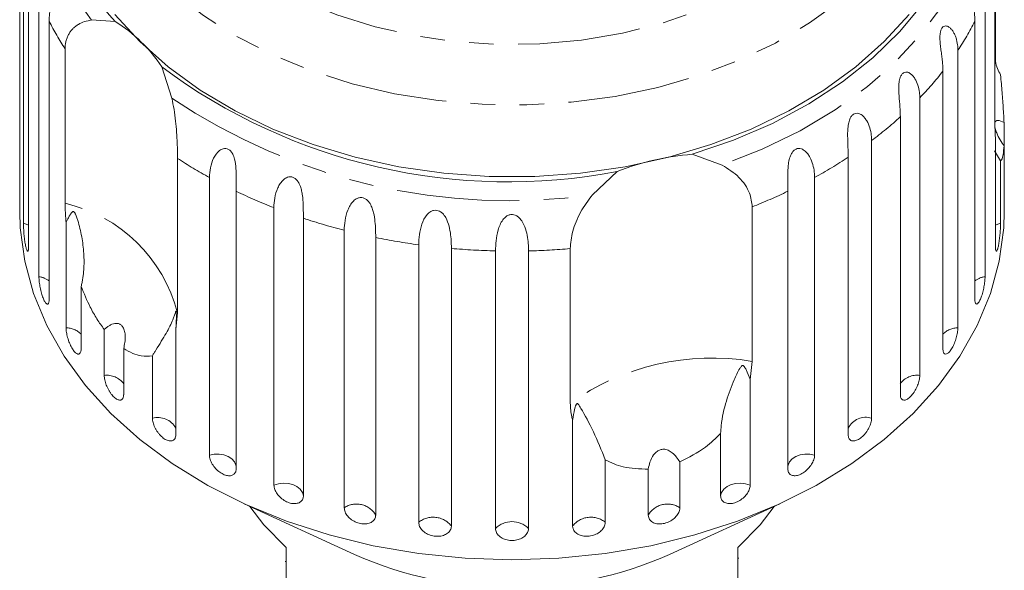
# Model space of a CAD drawing. Units: millimetres. Extents: x -114 to 592, y -66 to 355.
# Drawn here: x 140 to 191, y 86 to 115 of the extents above; entities that cross this region are included whole.
import ezdxf

# ---------------------------------------------------------------- set-up
doc = ezdxf.new("R2010")
doc.units = ezdxf.units.MM
doc.linetypes.add('PHANTOM', pattern=[12.7, 6.35, -1.27, 1.27, -1.27, 1.27, -1.27])

msp = doc.modelspace()

# ---------------------------------------------------------------- linework, layer by layer
at = {"color": 7, "linetype": 'Continuous', "lineweight": 15}
for p, q in [((140.512, 120.005), (140.512, 105.644)), ((140.691, 104.03), (140.691, 118.391)), ((140.96, 117.193), (140.96, 102.832)), ((191.011, 109.111), (191.011, 117.107)), ((141.494, 101.258), (141.494, 115.619)), ((190.501, 115.619), (190.501, 101.258)), ((191.035, 115.139), (191.035, 112.391)), ((142.024, 114.466), (142.024, 100.105)), ((144.225, 114.538), (145.447, 114.455)), ((189.971, 100.105), (189.971, 114.466)), ((142.848, 105.053), (142.848, 113.049)), ((189.095, 112.97), (189.095, 98.609)), ((147.857, 112.11), (148.379, 110.495)), ((188.316, 97.529), (188.316, 111.889)), ((187.12, 110.509), (187.12, 96.149)), ((186.112, 95.167), (186.112, 109.528)), ((191.483, 109.234), (191.483, 108.021)), ((191.035, 108.302), (191.011, 109.111)), ((184.625, 108.297), (184.625, 93.936)), ((191.035, 102.832), (191.035, 108.302)), ((191.303, 107.257), (190.995, 107.773)), ((191.483, 105.644), (191.483, 108.021)), ((148.673, 107.38), (148.673, 99.383)), ((175.336, 107.588), (176.881, 107.035)), ((183.412, 93.079), (183.412, 107.44)), ((191.303, 107.257), (191.303, 104.03)), ((170.16, 105.491), (171.437, 106.692)), ((150.324, 92.028), (150.324, 106.388)), ((181.671, 106.388), (181.671, 92.028)), ((140.497, 105.646), (140.497, 104.634)), ((151.711, 105.675), (151.711, 91.315)), ((180.284, 91.315), (180.284, 105.675)), ((191.497, 104.634), (191.497, 105.646)), ((153.663, 90.469), (153.663, 104.83)), ((178.44, 104.872), (178.44, 96.875)), ((142.9, 98.609), (142.9, 104.079)), ((155.191, 104.279), (155.191, 89.918)), ((157.306, 89.299), (157.306, 103.66)), ((158.937, 103.285), (158.937, 88.924)), ((161.164, 88.546), (161.164, 102.907)), ((162.858, 102.717), (162.858, 88.356)), ((165.14, 88.229), (165.14, 102.59)), ((166.855, 102.59), (166.855, 88.229)), ((169.015, 94.71), (169.015, 102.707)), ((143.679, 100.756), (143.679, 97.529)), ((148.673, 99.383), (148.583, 98.549)), ((144.875, 96.149), (144.875, 98.526)), ((148.583, 98.549), (148.583, 93.079)), ((145.883, 97.545), (145.883, 95.167)), ((147.37, 93.936), (147.37, 97.163)), ((178.44, 96.875), (178.332, 95.939)), ((178.332, 95.939), (178.332, 90.469)), ((169.137, 88.356), (169.137, 93.826)), ((176.804, 89.918), (176.804, 93.145)), ((170.831, 91.773), (170.831, 88.546)), ((173.057, 88.924), (173.057, 91.301)), ((174.688, 91.676), (174.688, 89.299)), ((152.126, 89.504), (157.838, 86.885)), ((174.157, 86.885), (179.869, 89.504)), ((154.297, 87.239), (154.297, 83.42)), ((177.697, 83.42), (177.697, 87.239)), ((154.247, 86.527), (154.297, 86.527)), ((177.747, 86.694), (177.697, 86.694))]:
    msp.add_line(p, q, dxfattribs=at)
at = {"color": 8, "linetype": 'PHANTOM', "lineweight": 0, "flags": 128}
for points in [[(183.382, 120.366), (182.195, 119.079), (180.818, 117.89), (179.267, 116.813), (177.561, 115.86), (175.719, 115.044), (173.763, 114.374), (171.716, 113.857), (169.602, 113.5), (167.446, 113.306), (165.273, 113.278), (163.108, 113.417), (160.977, 113.72), (158.905, 114.184), (156.916, 114.804), (155.034, 115.573), (153.28, 116.481), (151.675, 117.517), (150.238, 118.671), (148.986, 119.927), (147.933, 121.272), (147.092, 122.689), (146.473, 124.162), (146.083, 125.674), (145.926, 127.207), (146.005, 128.743), (146.317, 130.264), (146.861, 131.752), (147.629, 133.19), (148.612, 134.561), (149.799, 135.849), (151.176, 137.038), (152.727, 138.115), (154.434, 139.067), (156.276, 139.883), (158.232, 140.553), (160.279, 141.07), (162.393, 141.428), (164.549, 141.622), (166.722, 141.649), (168.887, 141.511), (171.018, 141.207), (173.09, 140.743), (175.079, 140.123), (176.961, 139.354), (178.715, 138.447), (180.32, 137.41), (181.757, 136.257), (183.009, 135), (184.061, 133.656), (184.902, 132.238), (185.522, 130.765), (185.912, 129.253), (186.069, 127.72), (185.99, 126.184), (185.677, 124.663), (185.134, 123.175), (184.366, 121.737), (183.382, 120.366)], [(185.73, 118.196), (184.476, 116.825), (183.033, 115.552), (181.414, 114.388), (179.638, 113.346), (177.722, 112.437), (175.685, 111.669), (173.549, 111.051), (171.335, 110.588), (169.067, 110.287), (166.767, 110.149), (164.459, 110.177), (162.167, 110.369), (159.915, 110.725), (157.724, 111.24), (155.619, 111.908), (153.62, 112.724), (151.748, 113.679), (150.023, 114.763), (148.461, 115.965), (147.079, 117.272), (145.891, 118.672), (144.91, 120.149), (144.145, 121.689), (143.604, 123.275), (143.294, 124.892), (143.216, 126.524), (143.371, 128.152), (143.759, 129.761), (144.376, 131.334), (145.214, 132.854), (146.017, 133.995)], [(190.342, 120.136), (189.887, 118.484), (189.207, 116.87), (188.31, 115.31), (187.204, 113.819), (185.899, 112.41), (184.408, 111.098), (182.744, 109.893), (180.923, 108.808), (178.963, 107.852), (176.881, 107.035)], [(140.96, 103.916), (140.915, 103.941), (140.691, 104.03)], [(191.303, 104.03), (191.079, 103.941), (191.035, 103.916)], [(151.711, 91.439), (151.701, 91.496), (151.625, 91.67), (151.489, 91.824), (151.303, 91.949), (151.077, 92.036), (150.828, 92.079), (150.571, 92.077), (150.324, 92.028)], [(181.671, 92.028), (181.424, 92.077), (181.167, 92.079), (180.918, 92.036), (180.692, 91.949), (180.505, 91.824), (180.37, 91.67), (180.294, 91.496), (180.284, 91.439)], [(155.191, 89.918), (155.141, 90.096), (155.028, 90.26), (154.86, 90.397), (154.648, 90.5), (154.406, 90.561), (154.15, 90.576), (153.897, 90.545), (153.663, 90.469)], [(178.332, 90.469), (178.098, 90.545), (177.845, 90.576), (177.589, 90.561), (177.347, 90.5), (177.135, 90.397), (176.967, 90.26), (176.854, 90.096), (176.804, 89.918)]]:
    msp.add_lwpolyline(points, dxfattribs=at)
at = {"color": 7, "linetype": 'Continuous', "lineweight": 15, "flags": 128}
for points in [[(189.91, 121.772), (189.591, 120.113), (189.043, 118.484), (188.271, 116.901), (187.282, 115.38), (186.086, 113.935), (184.694, 112.581), (183.121, 111.33), (181.38, 110.195), (179.49, 109.186), (177.469, 108.315), (175.336, 107.588)], [(186.565, 114.824), (185.281, 113.418), (183.805, 112.109), (182.151, 110.91), (180.338, 109.834), (178.381, 108.891), (176.302, 108.09), (174.12, 107.44), (171.858, 106.947), (169.537, 106.615), (167.181, 106.448), (164.814, 106.448), (162.458, 106.615), (160.137, 106.947), (157.874, 107.44), (155.693, 108.09), (153.613, 108.891), (151.657, 109.834), (149.843, 110.91), (148.19, 112.109), (146.714, 113.418), (145.429, 114.824)], [(191.497, 104.634), (191.469, 103.776), (191.238, 102.067), (190.779, 100.383), (190.095, 98.736), (189.193, 97.143), (188.081, 95.618), (186.769, 94.174), (185.269, 92.826), (183.594, 91.584), (181.76, 90.46), (179.784, 89.465), (177.682, 88.607), (175.475, 87.894), (173.182, 87.333), (170.823, 86.928), (168.421, 86.684), (165.997, 86.602), (163.573, 86.684), (161.171, 86.928), (158.813, 87.333), (156.52, 87.894), (154.313, 88.607), (152.211, 89.465), (150.234, 90.46), (148.4, 91.584), (146.726, 92.826), (145.226, 94.174), (143.914, 95.618), (142.802, 97.143), (141.9, 98.736), (141.216, 100.383), (140.757, 102.067), (140.526, 103.776), (140.497, 104.634)], [(152.419, 89.369), (153.139, 88.415), (154.297, 87.239)], [(177.697, 87.239), (178.856, 88.415), (179.576, 89.369)]]:
    msp.add_lwpolyline(points, dxfattribs=at)
at = {"color": 8, "linetype": 'PHANTOM', "lineweight": 0}
for centre, radius, start, end in [((154.471, 122.609), 13.044, 148.9866, 218.2297), ((155.919, 121.601), 15.62, 207.1831, 213.1966), ((176.045, 121.619), 15.655, 326.4653, 332.8123), ((173.895, 123.179), 18.314, 316.2286, 321.945), ((165.81, 136.461), 31.274, 236.1255, 277.9958), ((171.598, 125.545), 21.614, 307.0626, 312.1812), ((162.538, 128.582), 25.333, 236.8174, 241.1734), ((169.486, 128.532), 25.275, 298.8232, 303.4346), ((164.182, 131.78), 28.93, 244.4651, 248.6793), ((167.835, 131.731), 28.877, 291.5457, 295.5375), ((141.101, 97.431), 7.82, 14.4615, 77.0919), ((165.285, 134.821), 32.167, 251.7118, 255.6383), ((165.836, 137.179), 34.589, 258.4948, 262.2357), ((165.992, 138.466), 35.886, 264.9896, 268.6399), ((166.003, 138.477), 35.897, 271.3605, 274.8131), ((141.34, 100.159), 1.11, 51.9864, 82.042), ((190.654, 100.159), 1.11, 97.958, 128.0136), ((142.892, 97.506), 1.104, 44.4813, 89.5471), ((189.103, 97.506), 1.104, 90.4529, 135.5187), ((176.351, 84.371), 12.678, 80.5187, 125.36), ((145.006, 95.056), 1.1, 37.1744, 96.854), ((186.979, 95.079), 1.079, 82.4829, 143.4887), ((147.647, 92.903), 1.07, 29.0306, 104.9977), ((184.32, 92.969), 1.015, 72.5008, 153.4708), ((157.946, 88.344), 1.149, 30.3183, 123.8031), ((174.049, 88.344), 1.149, 56.1969, 149.6817), ((161.916, 87.609), 1.202, 38.4503, 128.7693), ((170.079, 87.609), 1.202, 51.2307, 141.5497), ((165.997, 87.361), 1.221, 45.3666, 134.6334)]:
    msp.add_arc(centre, radius, start, end, dxfattribs=at)
at = {"color": 7, "linetype": 'Continuous', "lineweight": 15}
for centre, radius, start, end in [((154.856, 123.18), 12.832, 160.0638, 222.8407), ((141.336, 107.82), 7.805, 33.3382, 58.2152), ((165.812, 136.235), 30.074, 233.3413, 280.78), ((176.278, 94.556), 13.066, 94.1337, 111.7449), ((165.997, 105.29), 20.133, 246.0904, 293.9096)]:
    msp.add_arc(centre, radius, start, end, dxfattribs=at)
for points, knots in [([(141.494, 115.619), (141.497, 115.698), (141.502, 115.857), (141.542, 116.09), (141.608, 116.316), (141.701, 116.517), (141.8, 116.658), (141.888, 116.742), (141.956, 116.787), (142.024, 116.811), (142.094, 116.814), (142.168, 116.779), (142.23, 116.687), (142.265, 116.546), (142.273, 116.392), (142.264, 116.235), (142.244, 116.057), (142.209, 115.845), (142.164, 115.61), (142.121, 115.383), (142.072, 115.093), (142.032, 114.782), (142.026, 114.56), (142.024, 114.466)], [0, 0, 0, 0, 0.065113, 0.130634, 0.197624, 0.265287, 0.325715, 0.356656, 0.387962, 0.413091, 0.438797, 0.471408, 0.504272, 0.532549, 0.568464, 0.595382, 0.623016, 0.672124, 0.722422, 0.77207, 0.822096, 0.924107, 1, 1, 1, 1]), ([(189.971, 114.466), (189.969, 114.547), (189.966, 114.709), (189.939, 114.972), (189.897, 115.251), (189.844, 115.54), (189.796, 115.79), (189.762, 115.991), (189.741, 116.139), (189.727, 116.281), (189.722, 116.425), (189.734, 116.577), (189.774, 116.707), (189.841, 116.79), (189.917, 116.817), (189.993, 116.806), (190.077, 116.767), (190.172, 116.685), (190.266, 116.558), (190.345, 116.41), (190.429, 116.193), (190.489, 115.928), (190.497, 115.711), (190.501, 115.619)], [0, 0, 0, 0, 0.0651129, 0.1306341, 0.1976243, 0.2652867, 0.3257151, 0.3566564, 0.3879622, 0.4130908, 0.4387975, 0.4714078, 0.5042719, 0.5325491, 0.5684639, 0.5953823, 0.6230161, 0.6721235, 0.7224221, 0.7720698, 0.8220962, 0.9241067, 1, 1, 1, 1]), ([(142.848, 113.049), (142.85, 113.115), (142.855, 113.247), (142.89, 113.437), (142.946, 113.619), (143.025, 113.788), (143.124, 113.942), (143.241, 114.08), (143.378, 114.204), (143.577, 114.341), (143.853, 114.471), (144.1, 114.515), (144.225, 114.538)], [0, 0, 0, 0, 0.083084, 0.166793, 0.252468, 0.338818, 0.421913, 0.505601, 0.591105, 0.677212, 0.836894, 1, 1, 1, 1]), ([(188.316, 111.889), (188.315, 111.971), (188.312, 112.133), (188.29, 112.399), (188.258, 112.682), (188.219, 112.976), (188.187, 113.23), (188.169, 113.435), (188.163, 113.585), (188.164, 113.727), (188.177, 113.871), (188.21, 114.02), (188.275, 114.144), (188.366, 114.219), (188.459, 114.236), (188.548, 114.216), (188.644, 114.167), (188.748, 114.074), (188.85, 113.936), (188.933, 113.779), (189.021, 113.552), (189.083, 113.28), (189.091, 113.063), (189.095, 112.97)], [0, 0, 0, 0, 0.065113, 0.130634, 0.197624, 0.265287, 0.325715, 0.356656, 0.387962, 0.413091, 0.438797, 0.471408, 0.504272, 0.532549, 0.568464, 0.595382, 0.623016, 0.672124, 0.722422, 0.77207, 0.822096, 0.924107, 1, 1, 1, 1]), ([(191.035, 112.391), (191.066, 112.268), (191.128, 112.021), (191.245, 111.806), (191.303, 111.698)], [0, 0, 0, 0, 0.4977126, 1, 1, 1, 1]), ([(186.112, 109.528), (186.108, 109.694), (186.099, 110.031), (186.052, 110.516), (186.029, 110.93), (186.032, 111.183), (186.055, 111.377), (186.085, 111.518), (186.14, 111.663), (186.228, 111.778), (186.339, 111.842), (186.448, 111.848), (186.547, 111.817), (186.652, 111.757), (186.764, 111.652), (186.907, 111.452), (187.032, 111.16), (187.108, 110.82), (187.116, 110.602), (187.12, 110.509)], [0, 0, 0, 0, 0.130592, 0.265129, 0.325586, 0.387764, 0.412904, 0.438623, 0.471248, 0.504128, 0.532418, 0.56835, 0.595281, 0.622928, 0.672058, 0.72238, 0.822013, 0.924071, 1, 1, 1, 1]), ([(191.303, 111.698), (191.317, 111.543), (191.358, 111.09), (191.42, 110.338), (191.464, 109.674), (191.479, 109.322), (191.483, 109.234)], [0, 0, 0, 0, 0.177943, 0.522436, 0.880483, 1, 1, 1, 1]), ([(148.379, 110.495), (148.418, 110.302), (148.498, 109.911), (148.576, 109.313), (148.628, 108.722), (148.666, 108.04), (148.67, 107.631), (148.673, 107.38)], [0, 0, 0, 0, 0.175359, 0.3551, 0.530664, 0.711839, 1, 1, 1, 1]), ([(183.412, 107.44), (183.409, 107.606), (183.404, 107.944), (183.379, 108.433), (183.384, 108.848), (183.409, 109.099), (183.452, 109.29), (183.499, 109.426), (183.574, 109.564), (183.683, 109.668), (183.812, 109.718), (183.933, 109.711), (184.041, 109.669), (184.153, 109.597), (184.269, 109.479), (184.415, 109.264), (184.539, 108.957), (184.614, 108.61), (184.621, 108.391), (184.625, 108.297)], [0, 0, 0, 0, 0.130592, 0.265129, 0.325586, 0.387764, 0.412904, 0.438623, 0.471248, 0.504128, 0.532418, 0.56835, 0.595281, 0.622928, 0.672058, 0.72238, 0.822013, 0.924071, 1, 1, 1, 1]), ([(191.483, 109.234), (191.368, 109.287), (191.208, 109.361), (191.06, 109.322), (191.002, 109.235), (190.993, 109.094), (191.024, 108.915), (191.114, 108.65), (191.272, 108.332), (191.415, 108.122), (191.483, 108.021)], [0, 0, 0, 0, 0.248272, 0.347966, 0.448586, 0.520492, 0.592334, 0.692707, 0.852646, 1, 1, 1, 1]), ([(150.324, 106.388), (150.355, 106.727), (150.401, 107.223), (150.755, 107.743), (151.01, 107.883), (151.178, 107.899), (151.317, 107.853), (151.442, 107.75), (151.556, 107.577), (151.663, 107.263), (151.727, 106.676), (151.712, 106.119), (151.711, 105.771), (151.711, 105.675)], [0, 0, 0, 0, 0.264793, 0.387263, 0.4381, 0.470812, 0.503779, 0.532145, 0.568172, 0.622733, 0.722188, 0.923869, 1, 1, 1, 1]), ([(180.284, 105.675), (180.283, 105.842), (180.28, 106.18), (180.277, 106.671), (180.311, 107.084), (180.357, 107.331), (180.42, 107.516), (180.482, 107.646), (180.575, 107.775), (180.702, 107.866), (180.846, 107.901), (180.976, 107.88), (181.09, 107.825), (181.206, 107.74), (181.324, 107.61), (181.469, 107.378), (181.59, 107.058), (181.661, 106.702), (181.668, 106.482), (181.671, 106.388)], [0, 0, 0, 0, 0.130592, 0.265129, 0.325586, 0.387764, 0.412904, 0.438623, 0.471248, 0.504128, 0.532418, 0.56835, 0.595281, 0.622928, 0.672058, 0.72238, 0.822013, 0.924071, 1, 1, 1, 1]), ([(191.483, 108.021), (191.469, 107.858), (191.433, 107.45), (191.357, 107.281), (191.308, 107.259), (191.303, 107.257)], [0, 0, 0, 0, 0.376937, 0.940535, 1, 1, 1, 1]), ([(176.881, 107.035), (177.19, 106.836), (177.81, 106.439), (178.347, 105.631), (178.411, 105.107), (178.44, 104.872)], [0, 0, 0, 0, 0.354878, 0.711107, 1, 1, 1, 1]), ([(153.663, 104.83), (153.671, 104.993), (153.688, 105.325), (153.814, 105.762), (153.988, 106.086), (154.127, 106.252), (154.26, 106.352), (154.372, 106.407), (154.511, 106.435), (154.663, 106.406), (154.804, 106.317), (154.907, 106.195), (154.984, 106.058), (155.051, 105.894), (155.106, 105.688), (155.158, 105.371), (155.183, 104.987), (155.191, 104.598), (155.191, 104.374), (155.191, 104.279)], [0, 0, 0, 0, 0.130592, 0.265129, 0.325586, 0.387764, 0.412904, 0.438623, 0.471248, 0.504128, 0.532418, 0.56835, 0.595281, 0.622928, 0.672058, 0.72238, 0.822013, 0.924071, 1, 1, 1, 1]), ([(140.498, 105.646), (140.498, 105.619), (140.497, 105.519), (140.5, 105.421), (140.505, 105.372), (140.509, 105.425), (140.512, 105.535), (140.512, 105.623), (140.512, 105.644)], [0, 0, 0, 0, 0.0780708, 0.289555, 0.5015138, 0.7151026, 0.9307431, 1, 1, 1, 1]), ([(191.483, 105.644), (191.483, 105.583), (191.484, 105.461), (191.488, 105.385), (191.49, 105.396), (191.49, 105.399)], [0, 0, 0, 0, 0.435148, 0.870361, 1, 1, 1, 1]), ([(191.493, 105.411), (191.495, 105.44), (191.497, 105.488), (191.497, 105.602), (191.497, 105.646)], [0, 0, 0, 0, 0.614693, 1, 1, 1, 1]), ([(157.306, 103.66), (157.314, 103.824), (157.329, 104.158), (157.443, 104.608), (157.606, 104.95), (157.74, 105.132), (157.873, 105.247), (157.985, 105.315), (158.127, 105.358), (158.287, 105.346), (158.441, 105.273), (158.558, 105.163), (158.647, 105.036), (158.728, 104.88), (158.799, 104.681), (158.872, 104.371), (158.916, 103.991), (158.935, 103.603), (158.937, 103.38), (158.937, 103.285)], [0, 0, 0, 0, 0.1305922, 0.2651293, 0.3255861, 0.3877635, 0.4129039, 0.4386227, 0.4712483, 0.5041278, 0.5324182, 0.5683499, 0.5952809, 0.6229277, 0.6720581, 0.7223802, 0.8220128, 0.9240711, 1, 1, 1, 1]), ([(169.015, 102.707), (169.042, 102.998), (169.095, 103.581), (169.5, 104.598), (169.944, 105.198), (170.16, 105.491)], [0, 0, 0, 0, 0.338533, 0.676773, 1, 1, 1, 1]), ([(142.9, 104.079), (142.894, 104.148), (142.861, 104.493), (142.854, 104.804), (142.848, 105.053)], [0, 0, 0, 0, 0.199699, 1, 1, 1, 1]), ([(143.679, 100.756), (143.696, 100.825), (143.73, 100.962), (143.767, 101.172), (143.796, 101.383), (143.823, 101.669), (143.836, 102.029), (143.822, 102.463), (143.78, 102.897), (143.713, 103.328), (143.623, 103.751), (143.53, 104.092), (143.454, 104.323), (143.409, 104.44), (143.378, 104.508), (143.352, 104.557), (143.33, 104.59), (143.308, 104.611), (143.292, 104.622), (143.275, 104.627), (143.255, 104.626), (143.228, 104.613), (143.199, 104.585), (143.159, 104.536), (143.115, 104.469), (143.049, 104.358), (142.978, 104.228), (142.923, 104.123), (142.9, 104.079)], [0, 0, 0, 0, 0.042549, 0.08519, 0.128067, 0.171011, 0.258358, 0.346098, 0.436276, 0.526763, 0.618135, 0.709797, 0.752302, 0.775083, 0.789685, 0.799412, 0.809233, 0.812858, 0.816522, 0.819809, 0.823459, 0.830249, 0.843406, 0.856816, 0.882986, 0.909214, 0.961822, 1, 1, 1, 1]), ([(161.164, 102.907), (161.183, 103.255), (161.211, 103.763), (161.505, 104.393), (161.756, 104.619), (161.937, 104.694), (162.102, 104.7), (162.264, 104.645), (162.429, 104.52), (162.616, 104.255), (162.8, 103.71), (162.851, 103.159), (162.856, 102.812), (162.858, 102.717)], [0, 0, 0, 0, 0.264793, 0.387263, 0.4381, 0.470812, 0.503779, 0.532145, 0.568172, 0.622733, 0.722188, 0.923869, 1, 1, 1, 1]), ([(165.14, 102.59), (165.154, 102.94), (165.174, 103.451), (165.434, 104.112), (165.671, 104.364), (165.848, 104.46), (166.012, 104.484), (166.179, 104.447), (166.354, 104.341), (166.559, 104.098), (166.775, 103.576), (166.846, 103.031), (166.853, 102.685), (166.855, 102.59)], [0, 0, 0, 0, 0.264793, 0.387263, 0.4381, 0.470812, 0.503779, 0.532145, 0.568172, 0.622733, 0.722188, 0.923869, 1, 1, 1, 1]), ([(140.691, 104.03), (140.692, 104.006), (140.692, 103.957), (140.694, 103.862), (140.699, 103.745), (140.708, 103.605), (140.72, 103.458), (140.734, 103.313), (140.751, 103.169), (140.77, 103.036), (140.791, 102.912), (140.813, 102.805), (140.836, 102.715), (140.859, 102.645), (140.882, 102.598), (140.902, 102.573), (140.921, 102.573), (140.937, 102.596), (140.949, 102.643), (140.956, 102.704), (140.959, 102.769), (140.96, 102.811), (140.96, 102.832)], [0, 0, 0, 0, 0.036863, 0.074218, 0.127887, 0.183124, 0.236574, 0.2916, 0.34459, 0.399146, 0.451637, 0.505669, 0.557846, 0.611537, 0.663729, 0.717416, 0.769939, 0.823958, 0.876977, 0.931509, 0.965562, 1, 1, 1, 1]), ([(191.035, 102.832), (191.037, 102.77), (191.041, 102.645), (191.069, 102.564), (191.108, 102.578), (191.154, 102.691), (191.2, 102.885), (191.241, 103.139), (191.273, 103.426), (191.295, 103.713), (191.303, 103.914), (191.303, 104.008), (191.303, 104.03)], [0, 0, 0, 0, 0.1085777, 0.2171715, 0.3253792, 0.4325788, 0.5388276, 0.6446174, 0.7506446, 0.8574871, 0.9653559, 1, 1, 1, 1]), ([(141.494, 101.258), (141.494, 101.234), (141.495, 101.185), (141.501, 101.091), (141.512, 100.974), (141.531, 100.836), (141.557, 100.691), (141.587, 100.548), (141.623, 100.408), (141.663, 100.277), (141.706, 100.157), (141.75, 100.054), (141.795, 99.968), (141.838, 99.902), (141.881, 99.858), (141.919, 99.837), (141.954, 99.839), (141.982, 99.865), (142.004, 99.914), (142.017, 99.976), (142.023, 100.041), (142.024, 100.084), (142.024, 100.105)], [0, 0, 0, 0, 0.036863, 0.074218, 0.127887, 0.183124, 0.236574, 0.2916, 0.34459, 0.399146, 0.451637, 0.505669, 0.557846, 0.611537, 0.663729, 0.717416, 0.769939, 0.823958, 0.876977, 0.931509, 0.965562, 1, 1, 1, 1]), ([(189.971, 100.105), (189.974, 100.042), (189.98, 99.916), (190.031, 99.832), (190.104, 99.839), (190.192, 99.944), (190.283, 100.131), (190.366, 100.378), (190.434, 100.66), (190.481, 100.943), (190.499, 101.142), (190.5, 101.236), (190.501, 101.258)], [0, 0, 0, 0, 0.108578, 0.217172, 0.325379, 0.432579, 0.538828, 0.644617, 0.750645, 0.857487, 0.965356, 1, 1, 1, 1]), ([(144.875, 98.526), (144.748, 98.702), (144.49, 99.06), (144.071, 99.803), (143.828, 100.392), (143.679, 100.756)], [0, 0, 0, 0, 0.271876, 0.550977, 1, 1, 1, 1]), ([(148.583, 98.549), (148.591, 98.648), (148.606, 98.847), (148.613, 99.082), (148.613, 99.241), (148.611, 99.314), (148.609, 99.369), (148.606, 99.408), (148.603, 99.436), (148.6, 99.452), (148.597, 99.463), (148.593, 99.47), (148.585, 99.463), (148.574, 99.437), (148.549, 99.36), (148.506, 99.223), (148.418, 98.989), (148.283, 98.694), (148.082, 98.325), (147.839, 97.918), (147.622, 97.572), (147.462, 97.314), (147.401, 97.214), (147.37, 97.163)], [0, 0, 0, 0, 0.061665, 0.12345, 0.143968, 0.157277, 0.166195, 0.175393, 0.178819, 0.18228, 0.185311, 0.189192, 0.198549, 0.217876, 0.237498, 0.314462, 0.391728, 0.52129, 0.651699, 0.785238, 0.920236, 0.960083, 1, 1, 1, 1]), ([(142.9, 98.609), (142.904, 98.534), (142.912, 98.383), (142.976, 98.103), (143.072, 97.823), (143.193, 97.571), (143.325, 97.378), (143.454, 97.263), (143.565, 97.237), (143.645, 97.303), (143.676, 97.42), (143.678, 97.507), (143.679, 97.529)], [0, 0, 0, 0, 0.108578, 0.217172, 0.325379, 0.432579, 0.538828, 0.644617, 0.750645, 0.857487, 0.965356, 1, 1, 1, 1]), ([(145.883, 97.545), (145.907, 97.647), (145.954, 97.854), (145.968, 98.111), (145.954, 98.303), (145.933, 98.427), (145.897, 98.545), (145.85, 98.642), (145.796, 98.716), (145.741, 98.768), (145.679, 98.806), (145.606, 98.834), (145.52, 98.845), (145.407, 98.836), (145.275, 98.796), (145.133, 98.722), (144.999, 98.632), (144.917, 98.561), (144.875, 98.526)], [0, 0, 0, 0, 0.122429, 0.2485, 0.297932, 0.348078, 0.397603, 0.448846, 0.484304, 0.52079, 0.556251, 0.592635, 0.642134, 0.693024, 0.771949, 0.852943, 0.926132, 1, 1, 1, 1]), ([(188.316, 97.529), (188.321, 97.465), (188.33, 97.339), (188.402, 97.247), (188.507, 97.245), (188.634, 97.338), (188.767, 97.512), (188.891, 97.748), (188.994, 98.02), (189.065, 98.297), (189.092, 98.493), (189.094, 98.587), (189.095, 98.609)], [0, 0, 0, 0, 0.108578, 0.217172, 0.325379, 0.432579, 0.538828, 0.644617, 0.750645, 0.857487, 0.965356, 1, 1, 1, 1]), ([(147.37, 97.163), (147.182, 97.146), (146.863, 97.115), (146.349, 97.266), (146.04, 97.451), (145.883, 97.545)], [0, 0, 0, 0, 0.411698, 0.701604, 1, 1, 1, 1]), ([(178.332, 95.939), (178.267, 96.112), (178.192, 96.314), (178.085, 96.52), (178.052, 96.575), (178.023, 96.614), (177.999, 96.639), (177.975, 96.653), (177.958, 96.659), (177.939, 96.659), (177.914, 96.65), (177.854, 96.602), (177.711, 96.367), (177.442, 95.796), (177.079, 94.832), (176.847, 93.866), (176.812, 93.28), (176.804, 93.145)], [0, 0, 0, 0, 0.123523, 0.144051, 0.157368, 0.166292, 0.175495, 0.178923, 0.182387, 0.185419, 0.189304, 0.198671, 0.237621, 0.391983, 0.651908, 0.920233, 1, 1, 1, 1]), ([(144.875, 96.149), (144.876, 96.113), (144.879, 96.041), (144.9, 95.918), (144.934, 95.787), (144.98, 95.653), (145.038, 95.518), (145.105, 95.389), (145.18, 95.266), (145.26, 95.156), (145.344, 95.06), (145.429, 94.982), (145.513, 94.922), (145.592, 94.884), (145.667, 94.867), (145.733, 94.872), (145.789, 94.899), (145.834, 94.947), (145.865, 95.015), (145.879, 95.082), (145.883, 95.135), (145.883, 95.157), (145.883, 95.167)], [0, 0, 0, 0, 0.0535219, 0.1085881, 0.1621116, 0.2171971, 0.2705235, 0.3254245, 0.3782544, 0.4326434, 0.4850094, 0.5389075, 0.5910544, 0.6447075, 0.6969772, 0.7507406, 0.8034144, 0.8575877, 0.9107653, 0.9654628, 0.9827068, 1, 1, 1, 1]), ([(186.112, 95.167), (186.113, 95.135), (186.116, 95.068), (186.139, 94.988), (186.176, 94.926), (186.226, 94.886), (186.288, 94.867), (186.358, 94.871), (186.437, 94.898), (186.519, 94.946), (186.604, 95.015), (186.688, 95.101), (186.771, 95.203), (186.848, 95.317), (186.919, 95.442), (186.981, 95.571), (187.034, 95.705), (187.075, 95.836), (187.104, 95.963), (187.116, 96.054), (187.119, 96.115), (187.12, 96.137), (187.12, 96.149)], [0, 0, 0, 0, 0.053522, 0.108588, 0.162112, 0.217197, 0.270523, 0.325425, 0.378254, 0.432643, 0.485009, 0.538908, 0.591054, 0.644707, 0.696977, 0.750741, 0.803414, 0.857588, 0.910765, 0.965463, 0.982707, 1, 1, 1, 1]), ([(169.137, 93.826), (169.122, 93.884), (169.044, 94.172), (169.028, 94.471), (169.015, 94.71)], [0, 0, 0, 0, 0.199699, 1, 1, 1, 1]), ([(170.831, 91.773), (170.627, 92.279), (170.206, 93.318), (169.744, 94.141), (169.512, 94.547), (169.466, 94.617), (169.437, 94.655), (169.413, 94.678), (169.394, 94.69), (169.376, 94.691), (169.363, 94.687), (169.349, 94.676), (169.334, 94.656), (169.303, 94.598), (169.234, 94.378), (169.181, 94.114), (169.146, 93.887), (169.137, 93.826)], [0, 0, 0, 0, 0.3455274, 0.709268, 0.751876, 0.7747081, 0.7893419, 0.7990904, 0.808933, 0.812566, 0.8162374, 0.8195317, 0.823189, 0.8299919, 0.8565613, 0.9617005, 1, 1, 1, 1]), ([(147.37, 93.936), (147.372, 93.901), (147.375, 93.829), (147.401, 93.709), (147.442, 93.583), (147.498, 93.454), (147.568, 93.326), (147.649, 93.205), (147.74, 93.091), (147.837, 92.991), (147.938, 92.905), (148.04, 92.838), (148.141, 92.788), (148.236, 92.76), (148.325, 92.752), (148.404, 92.765), (148.471, 92.799), (148.524, 92.852), (148.562, 92.924), (148.577, 92.993), (148.582, 93.046), (148.583, 93.068), (148.583, 93.079)], [0, 0, 0, 0, 0.053522, 0.108588, 0.162112, 0.217197, 0.270523, 0.325425, 0.378254, 0.432643, 0.485009, 0.538908, 0.591054, 0.644707, 0.696977, 0.750741, 0.803414, 0.857588, 0.910765, 0.965463, 0.982707, 1, 1, 1, 1]), ([(183.412, 93.079), (183.414, 93.046), (183.417, 92.979), (183.445, 92.897), (183.489, 92.83), (183.548, 92.783), (183.622, 92.757), (183.706, 92.753), (183.8, 92.77), (183.898, 92.808), (184.001, 92.866), (184.102, 92.942), (184.202, 93.034), (184.295, 93.139), (184.381, 93.254), (184.456, 93.376), (184.52, 93.503), (184.57, 93.629), (184.605, 93.753), (184.62, 93.843), (184.624, 93.903), (184.625, 93.925), (184.625, 93.936)], [0, 0, 0, 0, 0.053522, 0.108588, 0.162112, 0.217197, 0.270523, 0.325425, 0.378254, 0.432643, 0.485009, 0.538908, 0.591054, 0.644707, 0.696977, 0.750741, 0.803414, 0.857588, 0.910765, 0.965463, 0.982707, 1, 1, 1, 1]), ([(176.804, 93.145), (176.552, 92.898), (175.942, 92.299), (175.152, 91.906), (174.688, 91.676)], [0, 0, 0, 0, 0.412584, 1, 1, 1, 1]), ([(174.688, 91.676), (174.571, 91.848), (174.407, 92.089), (174.095, 92.286), (173.874, 92.343), (173.669, 92.311), (173.484, 92.212), (173.287, 92.001), (173.132, 91.682), (173.082, 91.425), (173.057, 91.301)], [0, 0, 0, 0, 0.248263, 0.347959, 0.448581, 0.520486, 0.592329, 0.692699, 0.852634, 1, 1, 1, 1]), ([(150.324, 92.028), (150.331, 91.954), (150.346, 91.807), (150.465, 91.558), (150.64, 91.324), (150.859, 91.13), (151.095, 90.999), (151.322, 90.944), (151.516, 90.97), (151.654, 91.074), (151.707, 91.204), (151.71, 91.293), (151.711, 91.315)], [0, 0, 0, 0, 0.108578, 0.217172, 0.325379, 0.432579, 0.538828, 0.644617, 0.750645, 0.857487, 0.965356, 1, 1, 1, 1]), ([(180.284, 91.315), (180.292, 91.249), (180.308, 91.118), (180.431, 90.993), (180.613, 90.943), (180.836, 90.976), (181.072, 91.088), (181.296, 91.265), (181.484, 91.487), (181.617, 91.729), (181.667, 91.913), (181.67, 92.005), (181.671, 92.028)], [0, 0, 0, 0, 0.108578, 0.217172, 0.325379, 0.432579, 0.538828, 0.644617, 0.750645, 0.857487, 0.965356, 1, 1, 1, 1]), ([(173.057, 91.301), (172.608, 91.312), (171.791, 91.33), (171.129, 91.636), (170.831, 91.773)], [0, 0, 0, 0, 0.550178, 1, 1, 1, 1]), ([(153.663, 90.469), (153.672, 90.396), (153.688, 90.251), (153.82, 90.016), (154.014, 89.802), (154.256, 89.634), (154.516, 89.531), (154.765, 89.502), (154.978, 89.551), (155.129, 89.671), (155.186, 89.807), (155.19, 89.897), (155.191, 89.918)], [0, 0, 0, 0, 0.108578, 0.217172, 0.325379, 0.432579, 0.538828, 0.644617, 0.750645, 0.857487, 0.965356, 1, 1, 1, 1]), ([(176.804, 89.918), (176.812, 89.852), (176.83, 89.719), (176.965, 89.58), (177.164, 89.508), (177.409, 89.515), (177.669, 89.599), (177.917, 89.75), (178.125, 89.95), (178.271, 90.177), (178.327, 90.355), (178.331, 90.447), (178.332, 90.469)], [0, 0, 0, 0, 0.108578, 0.217172, 0.325379, 0.432579, 0.538828, 0.644617, 0.750645, 0.857487, 0.965356, 1, 1, 1, 1]), ([(157.306, 89.299), (157.315, 89.227), (157.333, 89.084), (157.474, 88.864), (157.682, 88.673), (157.941, 88.532), (158.219, 88.459), (158.485, 88.459), (158.711, 88.532), (158.871, 88.669), (158.932, 88.813), (158.936, 88.902), (158.937, 88.924)], [0, 0, 0, 0, 0.1085777, 0.2171716, 0.3253792, 0.4325789, 0.5388277, 0.6446174, 0.7506446, 0.8574871, 0.9653559, 1, 1, 1, 1]), ([(173.057, 88.924), (173.062, 88.878), (173.072, 88.763), (173.176, 88.61), (173.367, 88.495), (173.616, 88.45), (173.892, 88.481), (174.164, 88.583), (174.402, 88.744), (174.582, 88.946), (174.675, 89.14), (174.685, 89.254), (174.688, 89.299)], [0, 0, 0, 0, 0.074338, 0.183211, 0.291648, 0.399156, 0.505643, 0.611481, 0.717335, 0.823854, 0.931381, 1, 1, 1, 1]), ([(161.164, 88.546), (161.173, 88.476), (161.192, 88.334), (161.339, 88.13), (161.556, 87.963), (161.825, 87.852), (162.114, 87.81), (162.389, 87.84), (162.623, 87.939), (162.789, 88.094), (162.852, 88.244), (162.857, 88.335), (162.858, 88.356)], [0, 0, 0, 0, 0.108578, 0.217172, 0.325379, 0.432579, 0.538828, 0.644617, 0.750645, 0.857487, 0.965356, 1, 1, 1, 1]), ([(169.137, 88.356), (169.142, 88.31), (169.153, 88.194), (169.26, 88.029), (169.457, 87.892), (169.715, 87.819), (170.001, 87.819), (170.284, 87.89), (170.533, 88.024), (170.72, 88.205), (170.818, 88.389), (170.827, 88.502), (170.831, 88.546)], [0, 0, 0, 0, 0.0743383, 0.1832107, 0.291648, 0.3991561, 0.5056433, 0.611481, 0.7173352, 0.8238541, 0.9313807, 1, 1, 1, 1]), ([(165.14, 88.229), (165.149, 88.16), (165.169, 88.021), (165.318, 87.833), (165.539, 87.69), (165.812, 87.609), (166.104, 87.6), (166.383, 87.661), (166.619, 87.786), (166.786, 87.96), (166.85, 88.117), (166.854, 88.207), (166.855, 88.229)], [0, 0, 0, 0, 0.1085777, 0.2171715, 0.3253792, 0.4325788, 0.5388276, 0.6446174, 0.7506446, 0.8574871, 0.9653559, 1, 1, 1, 1])]:
    msp.add_open_spline(points, degree=3, knots=knots, dxfattribs=at)

doc.saveas('drawing.dxf')
